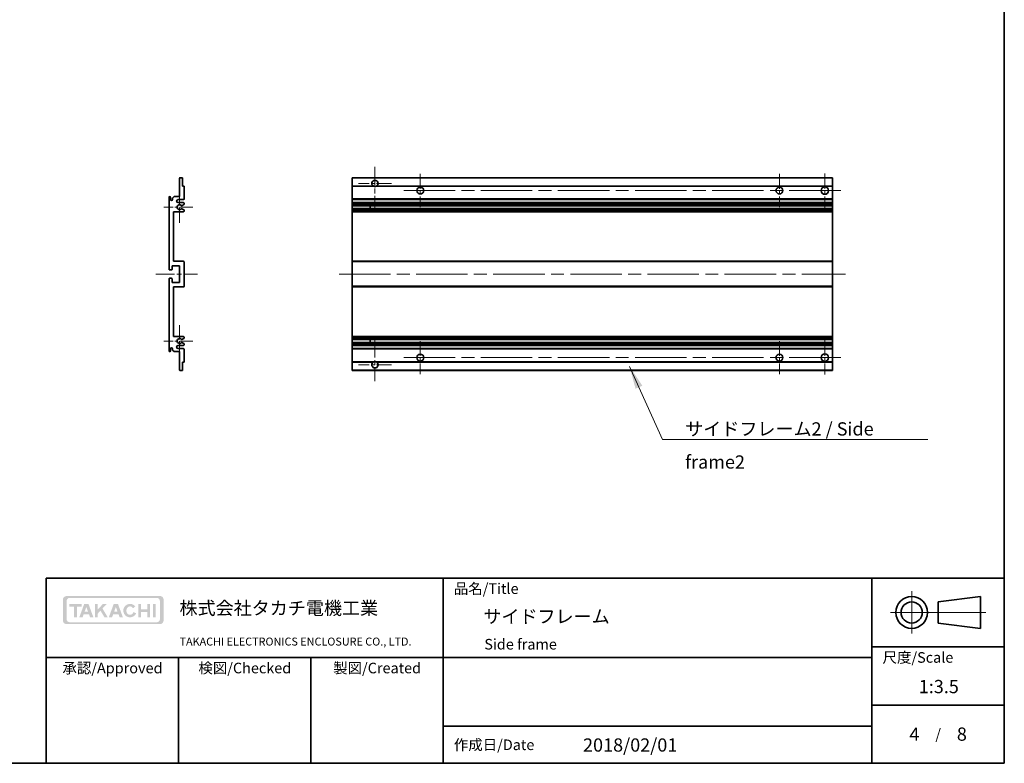
# Model space of a CAD drawing. Units: millimetres. Extents: x 87 to 10128, y 48 to 1734.
# Drawn here: x 5917 to 6569, y 50 to 542 of the extents above; entities that cross this region are included whole.
import ezdxf
from ezdxf.enums import TextEntityAlignment as Align

# ---------------------------------------------------------------- set-up
doc = ezdxf.new("R2010")
doc.units = ezdxf.units.MM
doc.header["$LTSCALE"] = 6
doc.linetypes.add('CHAIN', pattern=[0.35429999999999995, 0.2362, -0.0295, 0.0591, -0.0295])
for name, color, linetype, lineweight in [('Border (ISO)', 7, 'Continuous', 35), ('Center Mark (ISO)', 131, 'Continuous', 18), ('Centerline (ISO)', 131, 'Continuous', 18), ('Hatch (ISO)', 1, 'Continuous', 18), ('Symbol (ISO)', 7, 'Continuous', 18), ('Title (ISO)', 7, 'Continuous', 35), ('Visible (ISO)', 7, 'Continuous', 35), ('Visible Narrow (ISO)', 7, 'Continuous', 25)]:
    doc.layers.add(name, color=color, linetype=linetype, lineweight=lineweight)
doc.styles.add('Note Text (TK)', font='txt')
doc.styles.add('文字スタイル67', font='arial.ttf')
doc.dimstyles.new('Default - Method 1b (TK)$7', dxfattribs={"dimscale": 6, "dimtxt": 2.5, "dimasz": 2.5, "dimexe": 1, "dimexo": 1.499999999999999, "dimgap": 1, "dimtad": 1, "dimtoh": 1, "dimrnd": 1e-08, "dimdsep": 46, "dimtxsty": 'Note Text (TK)', "dimcen": 0.09, "dimdle": 5, "dimclrd": 100, "dimclre": 100, "dimclrt": 7, "dimadec": 1, "dimazin": 1, "dimtfac": 1, "dimtmove": 0, "dimatfit": 3, "dimfxl": 1, "dimtolj": 1, "dimlwd": -1, "dimlwe": -1, "dimarcsym": 0})

# ---------------------------------------------------------------- blocks, each defined once
blk = doc.blocks.new('図面枠 tk図枠')
at = {"layer": 'Border (ISO)'}
for p in [(405.4999999999999, 289), (14.50000000000001, 8.000000000000007)]:
    blk.add_line(p, (405.4999999999999, 8.000000000000007), dxfattribs=at)
blk = doc.blocks.new('表題欄 tk表題欄')
at = {"layer": 'Hatch (ISO)'}
h = blk.add_hatch(color=256, dxfattribs=at)
edge = h.paths.add_edge_path(flags=0)
edge.add_arc((95.57537688673352, 236.2990653650367), 0.5958259999999996, 269.9999999999897, 360)
edge.add_line((96.17120288673351, 236.2990653650368), (96.17120288673348, 239.7107813650365))
edge.add_arc((95.5753768867335, 239.7107813650366), 0.5958259999999996, 0, 90.0000000000068)
edge.add_line((95.57537688673342, 240.3066073650366), (79.13710888673356, 240.3066073650366))
edge.add_arc((79.13710888673353, 239.7107813650366), 0.5958259999999996, 89.99999999999744, 180)
edge.add_line((78.54128288673353, 239.7107813650365), (78.54128288673331, 236.2990653650368))
edge.add_arc((79.13710888673332, 236.2990653650365), 0.5958259999999996, 180, 270.0000000000231)
edge.add_line((79.13710888673356, 235.7032393650365), (95.57537688673342, 235.7032393650367))
edge = h.paths.add_edge_path()
edge.add_line((77.83935088673357, 239.9556413650366), (77.83935088673357, 236.0542053650368))
edge.add_arc((78.54128288673346, 236.0542053650367), 0.7019319999998935, 180, 270.0000000000087)
edge.add_line((78.54128288673357, 235.3522733650368), (96.17120288673352, 235.3522733650368))
edge.add_arc((96.17120288673351, 236.0542053650367), 0.7019319999998921, 270, 360)
edge.add_line((96.8731348867334, 236.0542053650368), (96.87313488673352, 239.9556413650366))
edge.add_arc((96.1712028867336, 239.9556413650367), 0.7019319999998921, 0, 90.00000000000873)
edge.add_line((96.17120288673348, 240.6575733650367), (78.54128288673357, 240.6575733650366))
edge.add_arc((78.54128288673357, 239.9556413650366), 0.7019319999999984, 90, 180)
for points in [[(79.07181288673355, 239.1476033650369), (79.07181288673355, 238.6578833650367), (79.92066088673353, 238.6578833650367), (79.92066088673353, 236.6581933650368), (80.50832488673353, 236.6581933650368), (80.50832488673353, 238.6578833650367), (81.35717288673355, 238.6578833650367), (81.35717288673355, 239.1476033650369)], [(85.68407849525303, 236.6581933650368), (84.9434673993943, 237.8918698287545), (84.41792288673358, 237.3246628822781), (84.41792288673358, 236.6581933650368), (83.89555488673355, 236.6581933650368), (83.89555488673355, 239.1476033650369), (84.41792288673358, 239.1476033650369), (84.41792288673358, 238.0993979968839), (85.38913556809511, 239.1476033650369), (86.10696490847272, 239.1476033650369), (85.31925422435492, 238.2974470774499), (86.30334488673353, 236.6581933650368)], [(92.09142939614459, 239.1476033650369), (92.09142939614459, 236.6581933650368), (92.60971639614465, 236.6581933650368), (92.60971639614465, 237.6580383650368), (93.76872039614462, 237.6580383650368), (93.76872039614462, 236.6581933650368), (94.28700739614459, 236.6581933650368), (94.28700739614459, 239.1476033650369), (93.76872039614462, 239.1476033650369), (93.76872039614462, 238.1477583650367), (92.60971639614465, 238.1477583650367), (92.60971639614465, 239.1476033650369)], [(94.84202339614467, 239.1476033650369), (94.84202339614467, 236.6581933650368), (95.36439139614473, 236.6581933650368), (95.36439139614473, 239.1476033650369)]]:
    blk.add_hatch(color=256, dxfattribs=at).paths.add_polyline_path(points)
h = blk.add_hatch(color=256, dxfattribs=at)
h.paths.add_polyline_path([(82.59020695886475, 237.7110913650368), (81.95242681460243, 237.7110913650368), (82.27131688673356, 238.5794973650367)], flags=0)
h.paths.add_polyline_path([(82.77903014574996, 237.1968853650368), (81.76360362771717, 237.1968853650368), (81.56578886050404, 236.6581933650368), (80.94907288673355, 236.6581933650368), (81.86321688673357, 239.1476033650369), (82.67941688673353, 239.1476033650369), (83.59356088673351, 236.6581933650368), (82.97684491296302, 236.6581933650368)])
h = blk.add_hatch(color=256, dxfattribs=at)
h.paths.add_polyline_path([(87.52707281460246, 237.7110913650368), (88.16485295886469, 237.7110913650368), (87.84596288673359, 238.5794973650367)], flags=0)
h.paths.add_polyline_path([(87.14043486050403, 236.6581933650368), (87.3382496277172, 237.1968853650368), (88.35367614574989, 237.1968853650368), (88.551490912963, 236.6581933650368), (89.16820688673343, 236.6581933650368), (88.25406288673352, 239.1476033650369), (87.43786288673356, 239.1476033650369), (86.52371888673358, 236.6581933650368)])
h = blk.add_hatch(color=256, dxfattribs=at)
edge = h.paths.add_edge_path()
edge.add_arc((90.52309888673334, 237.9028983650369), 1.273272000000011, 38.55054079078439, 336.5820184016556)
edge.add_line((91.69149139614446, 237.3968543650369), (91.17255542714857, 237.6216113977801))
edge.add_ellipse((90.52309888673352, 237.9028983650369), major_axis=(0, -0.7998759999999119), ratio=0.8673469387756529, start_angle=128.5505407907963, end_angle=426.582018401653, ccw=False)
edge.add_line((91.09381514418376, 238.3576891122095), (91.51887237036831, 238.6964075050431))
at = {"layer": 'Title (ISO)'}
for p, q in [((74.70882392282105, 244.052739026017), (255.7088239228211, 244.052739026017)), ((74.70882392282105, 209.052739026017), (74.70882392282105, 244.052739026017)), ((149.7088239228211, 244.052739026017), (149.7088239228211, 209.052739026017)), ((230.7088239228211, 244.052739026017), (230.7088239228211, 209.052739026017)), ((255.7088239228211, 244.052739026017), (255.7088239228211, 209.052739026017)), ((243.2088239228211, 239.552739026017), (251.2088239228211, 240.5527390260171)), ((251.2088239228211, 234.552739026017), (251.2088239228211, 240.5527390260171)), ((243.2088239228211, 239.552739026017), (243.2088239228211, 235.552739026017)), ((243.2088239228211, 235.552739026017), (251.2088239228211, 234.552739026017)), ((230.7088239228211, 231.052739026017), (255.7088239228211, 231.052739026017)), ((74.70882392282105, 229.052739026017), (230.7088239228211, 229.052739026017)), ((99.70882392282108, 229.052739026017), (99.70882392282108, 209.052739026017)), ((124.708823922821, 229.052739026017), (124.708823922821, 209.052739026017)), ((230.7088239228211, 220.052739026017), (255.7088239228211, 220.052739026017)), ((149.7088239228211, 216.052739026017), (230.7088239228211, 216.052739026017)), ((255.7088239228211, 209.052739026017), (74.70882392282105, 209.052739026017))]:
    blk.add_line(p, q, dxfattribs=at)
at = {"layer": 'Title (ISO)', "color": 4, "linetype": 'CHAIN', "lineweight": 18, "ltscale": 8.889559745788574}
blk.add_line((238.2088239228211, 241.552739026017), (238.2088239228211, 233.552739026017), dxfattribs=at)
at = {"layer": 'Title (ISO)', "color": 4, "linetype": 'CHAIN', "lineweight": 18, "ltscale": 20.00163269042969}
blk.add_line((252.2088239228211, 237.552739026017), (234.2088239228211, 237.552739026017), dxfattribs=at)
at = {"layer": 'Title (ISO)'}
for radius in [3, 2]:
    blk.add_circle((238.2088239228211, 237.552739026017), radius, dxfattribs=at)
at = {"layer": 'Title (ISO)', "color": 1, "char_height": 2.000000029802322, "line_spacing_factor": 1.5, "style": 'Note Text (TK)'}
for s, insert, attachment_point in [('\\fＭＳ Ｐゴシック|b0|i0;\\H2.0000;品名/Title', (151.708823922821, 242.052739026017), 4), ('\\fＭＳ Ｐゴシック|b0|i0;\\H2.0000;尺度/Scale', (232.7088239228211, 229.052739026017), 4), ('\\fＭＳ Ｐゴシック|b0|i0;\\H2.0000;承認/Approved', (87.20882392282108, 227.052739026017), 5), ('\\fＭＳ Ｐゴシック|b0|i0;\\H2.0000;検図/Checked', (112.208823922821, 227.052739026017), 5), ('\\fＭＳ Ｐゴシック|b0|i0;\\H2.0000;製図/Created', (137.2088239228211, 227.052739026017), 5), ('\\fＭＳ Ｐゴシック|b0|i0;\\H2.0000;作成日/Date', (151.708823922821, 212.552739026017), 4)]:
    blk.add_mtext(s, dxfattribs=dict(at, insert=insert, attachment_point=attachment_point))
at = {"layer": 'Title (ISO)', "color": 7, "line_spacing_factor": 1.5, "style": 'Note Text (TK)'}
for s, insert, char_height, attachment_point in [('株式会社タカチ電機工業', (99.87313488673345, 238.052739026017), 2.5, 4), ('\\fArial|b0|i0;\\H1.4986;TAKACHI ELECTRONICS ENCLOSURE CO., LTD.', (99.87313488673342, 232.052739026017), 1.49859994649887, 4), ('\\fＭＳ Ｐゴシック|b0|i0;\\H2.0000;/', (243.2088239228211, 214.552739026017), 2.000000029802322, 5)]:
    blk.add_mtext(s, dxfattribs=dict(at, insert=insert, char_height=char_height, attachment_point=attachment_point))
at = {"layer": 'Title (ISO)', "color": 7}
for tag, p, height, style in [('<品名>_001', (157.4247330094969, 235.4760344384413), 2.5, 'Note Text (TK)'), ('<Title>_001', (157.2777188673935, 230.5513747487906), 2.000000029802322, '文字スタイル67'), ('<ページ_No.>_001', (238.0980284456275, 213.302739026017), 2.5, 'Note Text (TK)'), ('<総ページ数>_001', (246.7997329866371, 213.302739026017), 2.5, 'Note Text (TK)'), ('作成日_001', (176.1150736592991, 211.2601253517655), 2.5, 'Note Text (TK)')]:
    blk.add_attdef(tag, p, '', height=height, dxfattribs=dict(at, style=style))
at = {"layer": 'Title (ISO)', "color": 7, "style": 'Note Text (TK)'}
for tag, p in [('<尺度>', (243.2088239228211, 223.5527390260171)), ('<承認>', (87.20882392282108, 217.052739026017))]:
    blk.add_attdef(tag, text='', height=2.5, dxfattribs=at).set_placement(p, align=Align.MIDDLE_CENTER)

msp = doc.modelspace()

# ---------------------------------------------------------------- linework, layer by layer
at = {"layer": 'Center Mark (ISO)', "linetype": 'CHAIN', "ltscale": 9.000679969787598}
for p, q in [((6152.3115717631, 444.6391966423091), (6152.3115717631, 416.2891966423091)), ((6152.3115717631, 331.2891966423094), (6152.3115717631, 302.9391966423094))]:
    msp.add_line(p, q, dxfattribs=at)
at = {"layer": 'Center Mark (ISO)', "linetype": 'CHAIN', "ltscale": 6.984632492065429}
for p, q in [((6182.3115717631, 440.0391966423092), (6182.3115717631, 418.0391966423091)), ((6419.8115717631, 440.0391966423092), (6419.8115717631, 418.0391966423091)), ((6182.3115717631, 329.5391966423094), (6182.3115717631, 307.5391966423094)), ((6419.8115717631, 329.5391966423094), (6419.8115717631, 307.5391966423093))]:
    msp.add_line(p, q, dxfattribs=at)
at = {"layer": 'Center Mark (ISO)', "linetype": 'CHAIN', "ltscale": 7.143376350402832}
for p, q in [((6449.811571763099, 440.2891966423092), (6449.811571763099, 417.7891966423092)), ((6449.811571763099, 329.7891966423093), (6449.811571763099, 307.2891966423094))]:
    msp.add_line(p, q, dxfattribs=at)
at = {"layer": 'Center Mark (ISO)', "linetype": 'CHAIN', "ltscale": 6.889386177062988}
for p, q in [((6163.161571763099, 433.7891966423092), (6141.461571763098, 433.7891966423092)), ((6163.161571763099, 313.7891966423094), (6141.461571763098, 313.7891966423094))]:
    msp.add_line(p, q, dxfattribs=at)
at = {"layer": 'Center Mark (ISO)', "linetype": 'CHAIN', "ltscale": 6.585232734680175}
for p, q in [((6023.141136041648, 428.4101966423092), (6023.141136041648, 407.6681966423092)), ((6023.141136041648, 339.9101966423092), (6023.141136041648, 319.1681966423092))]:
    msp.add_line(p, q, dxfattribs=at)
at = {"layer": 'Center Mark (ISO)', "linetype": 'CHAIN', "ltscale": 6.070584774017333}
for p, q in [((6031.891136041648, 418.0391966423091), (6012.770136041648, 418.0391966423091)), ((6031.891136041648, 329.5391966423092), (6012.770136041648, 329.5391966423092))]:
    msp.add_line(p, q, dxfattribs=at)
at = {"layer": 'Centerline (ISO)', "linetype": 'CHAIN', "ltscale": 23.99096870422363}
for p, q in [((6171.3115717631, 429.0391966423092), (6461.061571763099, 429.0391966423092)), ((6128.5615717631, 373.7891966423092), (6463.5615717631, 373.7891966423092)), ((6171.3115717631, 318.5391966423094), (6461.061571763099, 318.5391966423094))]:
    msp.add_line(p, q, dxfattribs=at)
at = {"layer": 'Centerline (ISO)', "linetype": 'CHAIN', "ltscale": 8.730814933776855}
msp.add_line((6007.391136041647, 373.789196642309), (6034.891136041648, 373.7891966423094), dxfattribs=at)
at = {"layer": 'Visible (ISO)'}
for p, q in [((6023.141136041648, 425.0391966423092), (6023.141136041648, 437.2391966423094)), ((6023.441136041648, 437.5391966423092), (6024.841136041647, 437.5391966423094)), ((6025.141136041647, 437.2391966423094), (6025.141136041647, 432.0391966423092)), ((6137.311571763099, 437.2391966423094), (6137.311571763099, 437.5391966423094)), ((6454.811571763099, 437.5391966423094), (6137.311571763099, 437.5391966423094)), ((6137.311571763099, 437.2391966423094), (6137.311571763099, 432.0391966423092)), ((6454.811571763099, 437.5391966423094), (6454.811571763099, 437.2391966423094)), ((6454.811571763099, 432.0391966423092), (6454.811571763099, 437.2391966423094)), ((6025.141136041647, 432.0391966423092), (6025.841136041647, 432.0391966423094)), ((6026.141136041648, 431.7391966423094), (6026.141136041648, 423.5391966423091)), ((6137.3115717631, 431.7391966423094), (6137.311571763099, 432.0391966423094)), ((6151.150753086475, 432.0391966423094), (6137.311571763099, 432.0391966423094)), ((6137.3115717631, 431.7391966423094), (6137.3115717631, 423.5391966423091)), ((6454.811571763099, 432.0391966423094), (6153.472390439724, 432.0391966423094)), ((6454.811571763099, 432.0391966423094), (6454.811571763101, 431.7391966423094)), ((6454.811571763101, 423.5391966423091), (6454.811571763101, 431.7391966423094)), ((6016.141136041647, 377.0391966423092), (6016.14113604165, 424.5391966423091)), ((6017.141136041647, 424.5391966423091), (6017.141136041647, 423.1391966423092)), ((6018.491136041647, 424.0391966423092), (6019.491136041648, 425.0391966423092)), ((6018.491136041647, 423.1391966423092), (6018.491136041647, 424.0391966423092)), ((6019.491136041648, 425.0391966423092), (6023.141136041648, 425.0391966423092)), ((6137.311571763099, 423.0391966423091), (6137.3115717631, 423.5391966423091)), ((6454.811571763101, 423.5391966423091), (6454.811571763099, 423.0391966423091)), ((6025.641136041648, 423.0391966423091), (6022.141136041648, 423.0391966423091)), ((6022.141136041648, 421.0391966423092), (6025.641136041648, 421.0391966423092)), ((6024.714687726799, 417.0459451777926), (6025.988017099097, 416.3309615220488)), ((6025.991136041648, 419.7692154737945), (6024.717903276034, 419.0341141938256)), ((6026.141136041648, 420.5391966423092), (6026.141136041648, 420.0290230949299)), ((6137.311571763097, 423.0391966423091), (6137.311571763097, 421.0391966423092)), ((6454.811571763099, 423.0391966423091), (6137.311571763099, 423.0391966423091)), ((6137.3115717631, 420.5391966423092), (6137.311571763099, 421.0391966423092)), ((6454.811571763099, 421.0391966423092), (6137.311571763099, 421.0391966423092)), ((6137.3115717631, 420.5391966423092), (6137.3115717631, 420.0290230949299)), ((6137.3115717631, 419.7692154737945), (6137.3115717631, 420.0290230949299)), ((6137.3115717631, 419.7692154737945), (6137.311571763099, 419.0341141938256)), ((6137.311571763099, 418.9939218149612), (6137.311571763099, 419.034114193826)), ((6454.811571763099, 418.9939218149612), (6137.311571763099, 418.9939218149612)), ((6137.311571763097, 417.0843616252462), (6137.311571763097, 418.9939218149613)), ((6137.311571763099, 417.0459451777928), (6137.311571763099, 417.0843616252462)), ((6454.811571763099, 417.0843616252462), (6137.311571763099, 417.0843616252462)), ((6137.311571763099, 417.0459451777926), (6137.3115717631, 416.3309615220488)), ((6149.111571763097, 418.9939218149612), (6149.111571763097, 417.0843616252462)), ((6149.124189836097, 418.9939218149612), (6149.124189836097, 417.0843616252462)), ((6454.811571763098, 421.0391966423092), (6454.811571763098, 423.0391966423091)), ((6454.811571763099, 421.0391966423092), (6454.811571763101, 420.5391966423092)), ((6454.811571763101, 420.0290230949299), (6454.811571763101, 420.5391966423092)), ((6454.811571763101, 420.0290230949299), (6454.811571763099, 419.7692154737945)), ((6454.811571763099, 419.0341141938256), (6454.811571763101, 419.7692154737945)), ((6454.811571763099, 419.034114193826), (6454.811571763099, 418.9939218149612)), ((6454.811571763098, 417.0843616252462), (6454.811571763098, 418.9939218149613)), ((6454.811571763099, 417.0843616252462), (6454.811571763099, 417.0459451777928)), ((6454.811571763101, 416.3309615220488), (6454.811571763099, 417.0459451777926)), ((6019.141136041648, 415.0391966423091), (6019.141136041646, 382.2891966423092)), ((6025.641136041648, 415.0391966423091), (6019.141136041648, 415.0391966423091)), ((6026.141136041648, 416.0693779695022), (6026.141136041648, 415.5391966423092)), ((6137.3115717631, 416.0693779695022), (6137.3115717631, 416.3309615220488)), ((6137.3115717631, 416.0693779695022), (6137.3115717631, 415.5391966423092)), ((6137.311571763099, 415.0391966423091), (6137.3115717631, 415.5391966423092)), ((6137.311571763095, 415.0391966423091), (6137.311571763095, 382.2891966423092)), ((6454.811571763099, 415.0391966423091), (6137.311571763099, 415.0391966423091)), ((6454.811571763099, 416.3309615220488), (6454.811571763101, 416.0693779695022)), ((6454.811571763101, 415.5391966423092), (6454.811571763101, 416.0693779695022)), ((6454.811571763101, 415.5391966423092), (6454.811571763099, 415.0391966423091)), ((6454.811571763094, 382.2891966423092), (6454.811571763094, 415.0391966423091)), ((6018.141136041648, 379.2891966423092), (6018.141136041648, 376.8391966423094)), ((6023.141136041648, 379.2891966423092), (6018.141136041648, 379.2891966423092)), ((6019.141136041646, 382.2891966423092), (6025.641136041648, 382.2891966423092)), ((6023.141136041648, 368.289196642309), (6023.141136041648, 379.2891966423092)), ((6026.141136041648, 381.7891966423092), (6026.141136041648, 365.7891966423092)), ((6137.3115717631, 381.7891966423092), (6137.311571763099, 382.2891966423092)), ((6454.811571763099, 382.2891966423092), (6137.311571763099, 382.2891966423092)), ((6137.3115717631, 381.7891966423092), (6137.3115717631, 365.7891966423092)), ((6454.811571763099, 382.2891966423092), (6454.811571763101, 381.7891966423092)), ((6454.811571763101, 365.7891966423092), (6454.811571763101, 381.7891966423092)), ((6017.841136041647, 376.5391966423092), (6016.641136041648, 376.5391966423092)), ((6016.141136041648, 323.0391966423092), (6016.141136041647, 370.539196642309)), ((6016.641136041648, 371.0391966423092), (6017.841136041647, 371.0391966423092)), ((6018.141136041648, 370.739196642309), (6018.141136041648, 368.289196642309)), ((6018.141136041648, 368.289196642309), (6023.141136041648, 368.289196642309)), ((6019.141136041646, 365.2891966423092), (6019.141136041646, 332.5391966423092)), ((6025.641136041648, 365.2891966423092), (6019.141136041646, 365.2891966423092)), ((6137.311571763099, 365.2891966423092), (6137.3115717631, 365.7891966423092)), ((6137.311571763095, 365.2891966423092), (6137.311571763095, 332.5391966423092)), ((6454.811571763099, 365.2891966423092), (6137.311571763099, 365.2891966423092)), ((6454.811571763101, 365.7891966423092), (6454.811571763099, 365.2891966423092)), ((6454.811571763094, 332.5391966423092), (6454.811571763094, 365.2891966423092)), ((6019.141136041646, 332.5391966423092), (6025.641136041647, 332.5391966423092)), ((6137.3115717631, 332.0391966423092), (6137.311571763099, 332.5391966423092)), ((6454.811571763099, 332.5391966423092), (6137.311571763099, 332.5391966423092)), ((6454.811571763099, 332.5391966423092), (6454.811571763101, 332.0391966423092)), ((6025.641136041648, 326.5391966423092), (6022.141136041648, 326.5391966423092)), ((6025.988017099095, 331.2474317625695), (6024.714687726799, 330.5324481068256)), ((6024.717903276034, 328.5442790907931), (6025.991136041648, 327.8091778108235)), ((6026.141136041647, 332.0391966423092), (6026.141136041648, 331.5090153151161)), ((6026.141136041648, 327.5493701896883), (6026.141136041648, 327.0391966423093)), ((6137.3115717631, 332.0391966423092), (6137.3115717631, 331.5090153151161)), ((6137.3115717631, 331.2474317625694), (6137.3115717631, 331.5090153151161)), ((6137.3115717631, 331.2474317625695), (6137.311571763099, 330.5324481068256)), ((6137.311571763099, 330.4940316593719), (6137.311571763099, 330.5324481068256)), ((6137.311571763097, 328.5844714696578), (6137.311571763097, 330.494031659372)), ((6454.811571763099, 330.494031659372), (6137.311571763099, 330.494031659372)), ((6137.311571763099, 328.5442790907931), (6137.311571763099, 328.5844714696578)), ((6454.811571763099, 328.5844714696578), (6137.311571763099, 328.5844714696578)), ((6137.311571763099, 328.5442790907931), (6137.3115717631, 327.8091778108235)), ((6137.3115717631, 327.5493701896882), (6137.3115717631, 327.8091778108235)), ((6137.3115717631, 327.5493701896883), (6137.3115717631, 327.0391966423093)), ((6137.311571763099, 326.5391966423092), (6137.3115717631, 327.0391966423093)), ((6137.311571763097, 326.5391966423092), (6137.311571763097, 324.5391966423092)), ((6454.811571763099, 326.5391966423092), (6137.311571763099, 326.5391966423092)), ((6149.111571763097, 330.494031659372), (6149.111571763097, 328.5844714696578)), ((6149.124189836097, 330.494031659372), (6149.124189836097, 328.5844714696578)), ((6454.811571763101, 331.5090153151161), (6454.811571763101, 332.0391966423092)), ((6454.811571763101, 331.5090153151161), (6454.811571763099, 331.2474317625694)), ((6454.811571763099, 330.5324481068256), (6454.811571763101, 331.2474317625695)), ((6454.811571763099, 330.5324481068256), (6454.811571763099, 330.4940316593719)), ((6454.811571763098, 328.5844714696578), (6454.811571763098, 330.4940316593719)), ((6454.811571763099, 328.5844714696578), (6454.811571763099, 328.5442790907931)), ((6454.811571763101, 327.8091778108235), (6454.811571763099, 328.5442790907931)), ((6454.811571763099, 327.8091778108235), (6454.811571763101, 327.5493701896882)), ((6454.811571763101, 327.0391966423093), (6454.811571763101, 327.5493701896883)), ((6454.811571763101, 327.0391966423092), (6454.811571763099, 326.5391966423092)), ((6454.811571763098, 324.5391966423092), (6454.811571763098, 326.5391966423092)), ((6017.141136041647, 324.4391966423092), (6017.141136041647, 323.0391966423092)), ((6018.491136041647, 323.5391966423092), (6018.491136041647, 324.4391966423092)), ((6019.491136041647, 322.5391966423092), (6018.491136041647, 323.5391966423092)), ((6023.141136041648, 322.5391966423092), (6019.491136041647, 322.5391966423092)), ((6022.141136041648, 324.5391966423092), (6025.641136041648, 324.5391966423087)), ((6023.141136041648, 310.3391966423094), (6023.141136041648, 322.5391966423092)), ((6026.141136041648, 324.0391966423092), (6026.141136041648, 315.8391966423094)), ((6137.3115717631, 324.0391966423092), (6137.311571763099, 324.5391966423087)), ((6454.811571763099, 324.5391966423087), (6137.311571763099, 324.5391966423087)), ((6137.3115717631, 324.0391966423092), (6137.3115717631, 315.8391966423094)), ((6454.811571763099, 324.5391966423087), (6454.811571763101, 324.0391966423092)), ((6454.811571763101, 315.8391966423094), (6454.811571763101, 324.0391966423092)), ((6025.141136041647, 315.5391966423092), (6025.141136041647, 310.3391966423094)), ((6025.841136041647, 315.5391966423092), (6025.141136041647, 315.5391966423092)), ((6137.311571763099, 315.5391966423092), (6137.3115717631, 315.8391966423094)), ((6137.311571763099, 315.5391966423092), (6137.311571763099, 310.3391966423094)), ((6151.150753086475, 315.5391966423092), (6137.311571763099, 315.5391966423092)), ((6454.811571763099, 315.5391966423092), (6153.472390439724, 315.5391966423092)), ((6454.811571763101, 315.8391966423094), (6454.811571763099, 315.5391966423092)), ((6454.811571763099, 310.3391966423094), (6454.811571763099, 315.5391966423092)), ((6024.841136041647, 310.0391966423094), (6023.441136041647, 310.0391966423094)), ((6137.311571763099, 310.0391966423094), (6137.311571763099, 310.3391966423094)), ((6454.811571763099, 310.0391966423094), (6137.311571763099, 310.0391966423094)), ((6454.811571763099, 310.3391966423094), (6454.811571763099, 310.0391966423094))]:
    msp.add_line(p, q, dxfattribs=at)
for centre, radius in [((6182.3115717631, 429.0391966423092), 2.25), ((6419.8115717631, 429.0391966423092), 2.25), ((6449.811571763099, 429.0391966423092), 2.5), ((6182.3115717631, 318.5391966423094), 2.25), ((6419.8115717631, 318.5391966423094), 2.25), ((6449.811571763099, 318.5391966423094), 2.5)]:
    msp.add_circle(centre, radius, dxfattribs=at)
for centre, radius, start, end in [((6023.441136041648, 437.2391966423094), 0.2999999999999983, 90, 180), ((6024.841136041647, 437.2391966423094), 0.3000000000000024, 0, 90), ((6025.841136041647, 431.7391966423094), 0.299999999999998, 0, 90), ((6152.3115717631, 433.7891966423092), 2.1, 303.557309761936, 236.4426902380639), ((6152.3115717631, 433.7891966423092), 2.099999999999999, 257.4720945601393, 282.5279054399116), ((6016.641136041648, 424.5391966423091), 0.5000000000000006, 0, 180), ((6025.641136041648, 423.5391966423091), 0.500000000000001, 270, 0), ((6017.816136041648, 423.2188841423091), 0.6796874999999415, 186.732921326862, 353.2670786731433), ((6022.141136041648, 422.0391966423092), 0.9999999999999998, 90, 270), ((6023.141136041648, 418.0391966423091), 1.621, 37.72838891451182, 322.2671998304249), ((6023.141136041644, 418.0391966423091), 1.6, 41.32898759861596, 318.6666011462939), ((6024.567806669352, 416.7843616252461), 0.2999999999999999, 60.68547425530575, 118.8302704624995), ((6024.567903276032, 419.2939218149613), 0.2999999999999985, 241.165318282157, 300.0000000000009), ((6025.641136041648, 420.5391966423092), 0.5000000000000006, 0, 90), ((6025.841136041647, 420.0290230949299), 0.2999999999999992, 300.0000000000009, 0), ((6025.641136041648, 415.5391966423092), 0.5000000000000006, 270, 0), ((6025.841136041647, 416.0693779695022), 0.3000000000000007, 0, 60.68547425530436), ((6025.641136041648, 381.7891966423092), 0.4999999999999983, 0, 90), ((6016.641136041647, 377.0391966423097), 0.500000000000469, 180, 270.0000000001042), ((6017.841136041647, 376.8391966423094), 0.3000000000000024, 270, 0), ((6016.641136041647, 370.5391966423088), 0.5000000000003747, 89.99999999994789, 180), ((6017.841136041647, 370.7391966423092), 0.3000000000000024, 0, 89.99999999994789), ((6025.641136041648, 365.7891966423092), 0.4999999999999993, 270.0000000000521, 0), ((6025.641136041647, 332.0391966423092), 0.5000000000000249, 0, 90), ((6022.141136041648, 325.5391966423092), 0.9999999999999964, 90, 270), ((6023.141136041648, 329.5391966423092), 1.621000000000002, 37.73280016957642, 322.2716110855155), ((6023.141136041644, 329.5391966423092), 1.599999999999988, 41.33339885370669, 318.6710124013853), ((6024.567806669352, 330.794031659372), 0.3000000000000396, 241.1697295374363, 299.3145257447019), ((6024.567903276032, 328.2844714696573), 0.3000000000004648, 60.00000000000435, 118.8346817177259), ((6025.641136041648, 327.0391966423092), 0.5000000000000155, 270, 0), ((6025.841136041647, 331.5090153151161), 0.2999999999999931, 299.3145257446312, 0), ((6025.841136041647, 327.5493701896882), 0.3000000000000358, 0, 59.999999999994), ((6016.641136041648, 323.0391966423092), 0.5000000000000006, 180, 0), ((6017.816136041648, 324.3595091423092), 0.6796874999999395, 6.732921326856772, 173.2670786731432), ((6025.641136041648, 324.0391966423092), 0.4999999999995274, 0, 90), ((6025.841136041647, 315.8391966423092), 0.2999999999999947, 270.0000000000521, 0), ((6152.3115717631, 313.7891966423093), 2.100000000000005, 123.5573097619388, 56.44269023806145), ((6152.3115717631, 313.7891966423098), 2.099999999999635, 77.47209456014079, 102.5279054398593), ((6023.441136041647, 310.3391966423094), 0.2999999999999936, 180, 269.9999999999479), ((6024.841136041647, 310.3391966423094), 0.2999999999999994, 270.0000000000521, 0)]:
    msp.add_arc(centre, radius, start, end, dxfattribs=at)
for points, knots in [([(6151.856050084141, 431.7391966423094), (6151.747076728465, 431.7634111427677), (6151.641519623786, 431.7963446176145), (6151.46882882172, 431.8639107465621), (6151.379529630994, 431.9057939900453), (6151.28145871139, 431.9588775874784), (6151.247328219339, 431.9786076949788), (6151.202738168148, 432.0056553385409), (6151.183966732842, 432.0175456481634), (6151.157933839574, 432.0343861542012), (6151.150753086475, 432.0391966423094), (6151.150753086475, 432.0391966423094)], [-0.085370917864107, -0.085370917864107, -0.085370917864107, -0.085370917864107, -0.0545116262345086, -0.0545116262345086, -0.0293355354391695, -0.0293355354391695, -0.017985696941605, -0.017985696941605, -0.0089928484708025, -0.0089928484708025, 0, 0, 0, 0]), ([(6153.472390439724, 432.0391966423094), (6153.472390439724, 432.0391966423094), (6153.465209686625, 432.0343861542012), (6153.439176793358, 432.0175456481634), (6153.420405358051, 432.0056553385409), (6153.375815306861, 431.9786076949788), (6153.341684814809, 431.9588775874784), (6153.243613895206, 431.9057939900453), (6153.15431470448, 431.8639107465621), (6152.981623902414, 431.7963446176145), (6152.876066797735, 431.7634111427677), (6152.767093442058, 431.7391966423094)], [-0.2570614387362561, -0.2570614387362561, -0.2570614387362561, -0.2570614387362561, -0.2480685902654536, -0.2480685902654536, -0.2390757417946511, -0.2390757417946511, -0.2277259032970866, -0.2277259032970866, -0.2025498125017475, -0.2025498125017475, -0.1716905208721497, -0.1716905208721497, -0.1716905208721497, -0.1716905208721497]), ([(6024.423141696392, 417.0471772366536), (6024.422959937385, 417.0470771887086), (6024.422778259909, 417.0469769399473), (6024.392388007592, 417.030166584851), (6024.364585581383, 417.0075546658146), (6024.342542886026, 416.9824934700455)], [0.1421941886257536, 0.1421941886257536, 0.1421941886257536, 0.1421941886257536, 0.1422543787918135, 0.1422543787918135, 0.1522671184606157, 0.1522671184606157, 0.1522671184606157, 0.1522671184606157]), ([(6024.342624239022, 419.0958073140162), (6024.364665004828, 419.070744421234), (6024.392465690044, 419.0481303617301), (6024.422854648023, 419.0313176669101), (6024.423036317781, 419.0312174041618), (6024.423218069084, 419.0311173422236)], [0.1522671184606145, 0.1522671184606145, 0.1522671184606145, 0.1522671184606145, 0.162279858129417, 0.162279858129417, 0.1623400482953598, 0.1623400482953598, 0.1623400482953598, 0.1623400482953598]), ([(6024.342542886026, 330.5958998145726), (6024.364585581383, 330.5708386188036), (6024.392388007592, 330.5482266997672), (6024.422778259909, 330.5314163446709), (6024.422959937384, 330.5313160959097), (6024.423141696391, 330.5312160479649)], [0.1522671184606179, 0.1522671184606179, 0.1522671184606179, 0.1522671184606179, 0.1622798581294201, 0.1622798581294201, 0.1623400482954447, 0.1623400482954447, 0.1623400482954447, 0.1623400482954447]), ([(6024.423218069084, 328.5472759423957), (6024.423036317781, 328.5471758804575), (6024.422854648023, 328.547075617709), (6024.392465690042, 328.530262922889), (6024.364665004827, 328.5076488633849), (6024.342624239021, 328.4825859706026)], [0.1421941886260531, 0.1421941886260531, 0.1421941886260531, 0.1421941886260531, 0.1422543787920682, 0.1422543787920682, 0.1522671184608863, 0.1522671184608863, 0.1522671184608863, 0.1522671184608863]), ([(6151.150753086475, 315.5391966423092), (6151.150753086475, 315.5391966423092), (6151.157933839574, 315.5440071304175), (6151.183966732842, 315.5608476364551), (6151.202738168148, 315.5727379460777), (6151.247328219339, 315.5997855896399), (6151.28145871139, 315.6195156971402), (6151.379529630994, 315.6725992945733), (6151.46882882172, 315.7144825380565), (6151.641519623786, 315.7820486670042), (6151.747076728465, 315.8149821418511), (6151.856050084142, 315.8391966423094)], [-0.2570614387362267, -0.2570614387362267, -0.2570614387362267, -0.2570614387362267, -0.2480685902654236, -0.2480685902654236, -0.2390757417946206, -0.2390757417946206, -0.2277259032970602, -0.2277259032970602, -0.2025498125017222, -0.2025498125017222, -0.1716905208720169, -0.1716905208720169, -0.1716905208720169, -0.1716905208720169]), ([(6152.767093442057, 315.8391966423094), (6152.876066797734, 315.8149821418511), (6152.981623902412, 315.7820486670041), (6153.15431470448, 315.7144825380565), (6153.243613895206, 315.6725992945733), (6153.341684814809, 315.6195156971402), (6153.375815306861, 315.5997855896399), (6153.420405358051, 315.5727379460777), (6153.439176793357, 315.5608476364551), (6153.465209686625, 315.5440071304175), (6153.472390439724, 315.5391966423092), (6153.472390439724, 315.5391966423092)], [-0.0853709178642034, -0.0853709178642034, -0.0853709178642034, -0.0853709178642034, -0.0545116262345045, -0.0545116262345045, -0.0293355354391665, -0.0293355354391665, -0.0179856969416061, -0.0179856969416061, -0.0089928484708031, -0.0089928484708031, 0, 0, 0, 0])]:
    msp.add_open_spline(points, degree=3, knots=knots, dxfattribs=at)
at = {"layer": 'Visible Narrow (ISO)'}
for p, q in [((6454.811571763099, 437.2391966423094), (6137.311571763099, 437.2391966423094)), ((6151.856050084141, 431.7391966423094), (6137.3115717631, 431.7391966423094)), ((6454.811571763101, 431.7391966423094), (6152.767093442058, 431.7391966423094)), ((6454.811571763101, 423.5391966423091), (6137.3115717631, 423.5391966423091)), ((6454.811571763101, 420.5391966423092), (6137.3115717631, 420.5391966423092)), ((6454.811571763101, 420.0290230949299), (6137.3115717631, 420.0290230949299)), ((6454.811571763101, 419.7692154737945), (6137.3115717631, 419.7692154737945)), ((6454.811571763099, 419.0341141938256), (6137.311571763099, 419.0341141938256)), ((6454.811571763099, 417.0459451777926), (6137.311571763099, 417.0459451777926)), ((6454.811571763101, 416.3309615220488), (6137.3115717631, 416.3309615220488)), ((6454.811571763101, 416.0693779695022), (6137.3115717631, 416.0693779695022)), ((6454.811571763101, 415.5391966423092), (6137.3115717631, 415.5391966423092)), ((6454.811571763101, 381.7891966423092), (6137.3115717631, 381.7891966423092)), ((6454.811571763101, 365.7891966423092), (6137.3115717631, 365.7891966423092)), ((6454.811571763101, 332.0391966423092), (6137.3115717631, 332.0391966423092)), ((6454.811571763101, 331.5090153151161), (6137.3115717631, 331.5090153151161)), ((6454.811571763101, 331.2474317625695), (6137.3115717631, 331.2474317625695)), ((6454.811571763099, 330.5324481068256), (6137.311571763099, 330.5324481068256)), ((6454.811571763099, 328.5442790907931), (6137.311571763099, 328.5442790907931)), ((6454.811571763101, 327.8091778108235), (6137.3115717631, 327.8091778108235)), ((6454.811571763101, 327.5493701896883), (6137.3115717631, 327.5493701896883)), ((6454.811571763101, 327.0391966423093), (6137.3115717631, 327.0391966423093)), ((6454.811571763101, 324.0391966423092), (6137.3115717631, 324.0391966423092)), ((6151.856050084142, 315.8391966423094), (6137.3115717631, 315.8391966423094)), ((6454.811571763101, 315.8391966423094), (6152.767093442057, 315.8391966423094)), ((6454.811571763099, 310.3391966423094), (6137.311571763099, 310.3391966423094))]:
    msp.add_line(p, q, dxfattribs=at)

# ---------------------------------------------------------------- block references
at = {"xscale": 3.5, "yscale": 3.5, "zscale": 3.5}
msp.add_blockref('図面枠 tk図枠', (5149.250006906204, 22.27477721488573), dxfattribs=at)
ref = msp.add_blockref('表題欄 tk表題欄', (5673.51912317633, -681.4098093761738), dxfattribs=dict(xscale=3.5, yscale=3.5, zscale=3.5))
ref.add_attrib('<品名>_001', 'サイドフレーム', (6224.008529611252, 143.0048907075294), dxfattribs={"layer": 'Title (ISO)', "color": 7, "height": 8.75, "style": 'Note Text (TK)'})
ref.add_attrib('<尺度>_001', '1:3.5', (6511.923301988855, 96.64977721488586), dxfattribs={"layer": 'Title (ISO)', "color": 7, "height": 8.75, "style": 'Note Text (TK)'})
ref.add_attrib('作成日_001', '2018/02/01', (6289.921880983878, 58.00062935500545), dxfattribs={"layer": 'Title (ISO)', "color": 7, "height": 8.75, "style": 'Note Text (TK)'})
ref.add_attrib('<Title>_001', 'Side frame', (6224.621425717295, 125.524777142359), dxfattribs={"layer": 'Title (ISO)', "color": 7, "height": 7.000000104308128, "style": '文字スタイル67'})
ref.add_attrib('<ページ_No.>_001', '4', (6505.769015321738, 65.14977721488577), dxfattribs={"layer": 'Title (ISO)', "color": 7, "height": 8.75, "style": 'Note Text (TK)'})
ref.add_attrib('<総ページ数>_001', '8', (6537.121766702238, 65.20647912484486), dxfattribs={"layer": 'Title (ISO)', "color": 7, "height": 8.75, "style": 'Note Text (TK)'})

# ---------------------------------------------------------------- texts
at = {"layer": 'Symbol (ISO)', "color": 7, "insert": (6357.475371915026, 275.7867785705863), "char_height": 8.75, "width": 166.5058469772339, "attachment_point": 1, "line_spacing_factor": 1.5, "style": 'Note Text (TK)'}
msp.add_mtext('{\\fＭＳ Ｐゴシック|b0|i0;サイドフレーム2 / Side frame2}', dxfattribs=at)

# ---------------------------------------------------------------- leaders
at = {"layer": 'Symbol (ISO)', "color": 100, "annotation_type": 0, "has_hookline": 1, "hookline_direction": 0, "text_width": 160.3835227272727}
msp.add_leader([(6320.704160198637, 312.6542742863288), (6342.475371915027, 264.4457364614703), (6357.475371915026, 264.4457364614703)], dimstyle='Default - Method 1b (TK)$7', override={"dimgap": 0, "dimtad": 1}, dxfattribs=at)

doc.saveas('drawing.dxf')
